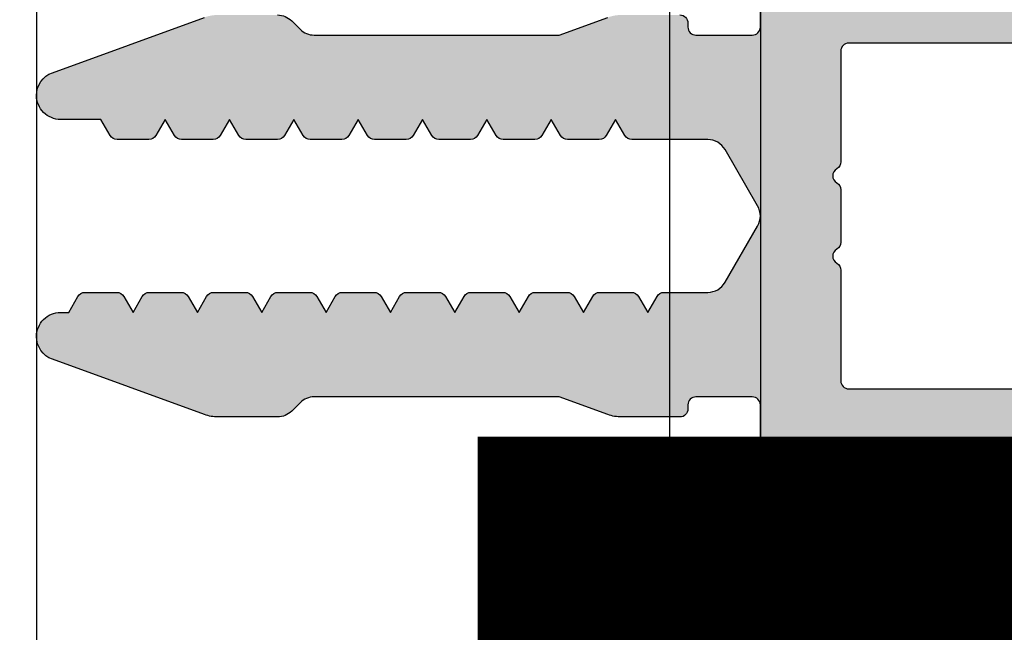
# Model space of a CAD drawing. Units: millimetres. Extents: x 27723 to 35737, y 4750 to 9536.
# Drawn here: x 29018 to 29042, y 6572 to 6587 of the extents above; entities that cross this region are included whole.
import ezdxf

# ---------------------------------------------------------------- set-up
doc = ezdxf.new("R2010")
doc.units = ezdxf.units.MM
for name, color, linetype in [('150075$0$PROFIL', 3, 'Continuous'), ('150075$0$SCHRAFFUR', 253, 'Continuous'), ('AL_EDGE', 40, 'Continuous'), ('SCHRAFFUR', 253, 'Continuous')]:
    doc.layers.add(name, color=color, linetype=linetype)

# ---------------------------------------------------------------- blocks, each defined once
blk = doc.blocks.new('*T497')
at = {"color": 0, "linetype": 'ByBlock', "lineweight": -2}
for p, q in [((-1587.063437926336, 0), (-1587.063437926336, -1928.563978340098)), ((0, 0), (-1587.063437926336, 0)), ((-1473.663437926334, 0), (-1473.663437926334, -1928.563978340098)), ((-1360.263437926333, 0), (-1360.263437926333, -1928.563978340098)), ((-1246.863437926331, 0), (-1246.863437926331, -1928.563978340098)), ((-1133.46343792633, 0), (-1133.46343792633, -1928.563978340098)), ((-1020.063437926328, 0), (-1020.063437926328, -1928.563978340098)), ((-906.6634379263269, 0), (-906.6634379263269, -1928.563978340098)), ((-793.2634379263254, 0), (-793.2634379263254, -1928.563978340098)), ((-687.0499317871727, 0), (-687.0499317871727, -1928.563978340098)), ((-206.2436562073635, 0), (-206.2436562073635, -1928.563978340098)), ((0, 0), (0, -1928.563978340098)), ((-206.2436562073635, -429.0415552861232), (-1587.063437926336, -429.0415552861232)), ((-206.2436562073635, -883.0389364348375), (-1587.063437926336, -883.0389364348375)), ((-206.2436562073635, -1315.959821786004), (-1587.063437926336, -1315.959821786004)), ((0, -1928.563978340098), (-1587.063437926336, -1928.563978340098))]:
    blk.add_line(p, q, dxfattribs=at)
at = {"color": 0, "char_height": 43.2, "attachment_point": 5, "rotation": 270}
for s, insert, width in [('{\\fArial|b0|i0|c0|p34;ALM\\fArial|b0|i0|c204|p34;150195}', (-1530.363437926331, -214.5207776430761), 423.6415552861174), ('{\\fArial|b0|i0|c0|p34;ALM\\fArial|b0|i0|c204|p34;150175}', (-1416.96343792633, -214.5207776430761), 423.6415552861174), ('{\\fArial|b0|i0|c0|p34;ALM\\fArial|b0|i0|c204|p34;150155}', (-1303.563437926328, -214.5207776430761), 423.6415552861174), ('{\\fArial|b0|i0|c0|p34;ALM\\fArial|b0|i0|c204|p34;150135}', (-1190.163437926327, -214.5207776430761), 423.6415552861174), ('{\\fArial|b0|i0|c0|p34;ALM\\fArial|b0|i0|c204|p34;150115}', (-1076.763437926325, -214.5207776430761), 423.6415552861174), ('{\\fArial|b0|i0|c0|p34;ALM\\fArial|b0|i0|c204|p34;150095}', (-963.363437926324, -214.5207776430761), 423.6415552861174), ('{\\fArial|b0|i0|c0|p34;ALM\\fArial|b0|i0|c204|p34;150075}', (-849.9634379263225, -214.5207776430761), 423.6415552861174), ('{\\fArial|b0|i0|c0|p34;ALM\\fArial|b0|i0|c204|p34;150055}', (-740.1566848567454, -214.5207776430761), 423.6415552861174), ('{\\fArial|b0|i0|c204|p34;Артикул\\fArial|b0|i0|c0|p34;\\P\\fArial|b0|i0|c204|p34;профиля\\fArial|b0|i0|c0|p34;\\P\\fArial|b0|i0|c204|p34; стойки\\fArial|b0|i0|c238|p34; }', (-446.6467939972645, -214.5207776430761), 423.6415552861174), ('{\\fArial|b0|i0|c204|p34;Выбор элементов узла крепления стойки}', (-103.1218281036854, -964.2819891700638), 1923.163978340098), ('{\\fArial|b0|i0|c204|p34;Длина заготовки \\fArial|b0|i0|c0|p34;L\\fArial|b0|i0|c204|p34; \\fArial|b0|i0|c0|p34;\\P\\fArial|b0|i0|c204|p34;из \\fArial|b0|i0|c238|p34; \\fArial|b0|i0|c204|p34;профиля\\fArial|b0|i0|c0|p34;\\P\\fArial|b0|i0|c204|p34; \\fArial|b0|i0|c0|p34;ALM\\fArial|b0|i0|c204|p34;465038.01, \\Pмм\\fArial|b0|i0|c238|p34; }', (-446.6467939972645, -656.0402458604949), 448.5973811487143), ('{\\fArial|b0|i0|c204|p34;180}', (-1530.363437926331, -656.0402458604949), 448.5973811487143), ('{\\fArial|b0|i0|c204|p34;160}', (-1416.96343792633, -656.0402458604949), 448.5973811487143), ('{\\fArial|b0|i0|c204|p34;140}', (-1303.563437926328, -656.0402458604949), 448.5973811487143), ('{\\fArial|b0|i0|c204|p34;120}', (-1190.163437926327, -656.0402458604949), 448.5973811487143), ('{\\fArial|b0|i0|c204|p34;100}', (-1076.763437926325, -656.0402458604949), 448.5973811487143), ('{\\fArial|b0|i0|c204|p34;40}', (-740.1566848567454, -656.0402458604949), 448.5973811487143), ('{\\fArial|b0|i0|c204|p34;80}', (-963.363437926324, -656.0402458604949), 448.5973811487143), ('{\\fArial|b0|i0|c204|p34;60}', (-849.9634379263225, -656.0402458604949), 448.5973811487143), ('{\\fArial|b0|i0|c204|p34;Количество\\fArial|b0|i0|c0|p34;\\P\\fArial|b0|i0|c204|p34; винтов\\fArial|b0|i0|c0|p34;\\P\\fArial|b0|i0|c204|p34; крепления\\fArial|b0|i0|c0|p34; \\fArial|b0|i0|c204|p34;пластины,\\fArial|b0|i0|c0|p34;\\P\\fArial|b0|i0|c204|p34; шт. }', (-446.6467939972645, -1099.499379110435), 427.5208853511606), ('{\\fArial|b0|i0|c204|p34;4}', (-1076.763437926325, -1099.499379110435), 427.5208853511606), ('{\\fArial|b0|i0|c204|p34;4}', (-963.363437926324, -1099.499379110435), 427.5208853511606), ('{\\fArial|b0|i0|c204|p34;4}', (-849.9634379263225, -1099.499379110435), 427.5208853511606), ('{\\fArial|b0|i0|c204|p34;4}', (-740.1566848567454, -1099.499379110435), 427.5208853511606), ('{\\fArial|b0|i0|c0|p34;6}', (-1530.363437926331, -1099.499379110435), 427.5208853511606), ('{\\fArial|b0|i0|c0|p34;6}', (-1416.96343792633, -1099.499379110435), 427.5208853511606), ('{\\fArial|b0|i0|c0|p34;6}', (-1303.563437926328, -1099.499379110435), 427.5208853511606), ('{\\fArial|b0|i0|c0|p34;6}', (-1190.163437926327, -1099.499379110435), 427.5208853511606), ('{\\fArial|b0|i0|c204|p34;Артикул пластины \\fArial|b0|i0|c0|p34;ALM}', (-446.6467939972645, -1622.26190006308), 607.2041565541061), ('{\\fArial|b0|i0|c204|p34;1500, 1501, 1503}', (-1076.763437926325, -1622.26190006308), 607.2041565541061), ('{\\fArial|b0|i0|c204|p34;1501, 1502}', (-963.363437926324, -1622.26190006308), 607.2041565541061), ('{\\fArial|b0|i0|c204|p34;1501, 1502}', (-849.9634379263225, -1622.26190006308), 607.2041565541061), ('{\\fArial|b0|i0|c204|p34;1501, 1502}', (-740.1566848567454, -1622.26190006308), 607.2041565541061), ('{\\fArial|b0|i0|c204|p34;1504}', (-1530.363437926331, -1622.26190006308), 607.2041565541061), ('{\\fArial|b0|i0|c204|p34;1504}', (-1416.96343792633, -1622.26190006308), 607.2041565541061), ('{\\fArial|b0|i0|c204|p34;1503}', (-1303.563437926328, -1622.26190006308), 607.2041565541061), ('{\\fArial|b0|i0|c204|p34;1503}', (-1190.163437926327, -1622.26190006308), 607.2041565541061)]:
    blk.add_mtext(s, dxfattribs=dict(at, insert=insert, width=width))
blk = doc.blocks.new('*T510')
at = {"color": 0, "linetype": 'ByBlock', "lineweight": -2}
for p, q in [((-1485.861705202755, 0), (-1485.861705202755, -1899.898728171916)), ((0, 0), (-1485.861705202755, 0)), ((-1372.461705202753, 0), (-1372.461705202753, -1899.898728171916)), ((-1259.061705202752, 0), (-1259.061705202752, -1899.898728171916)), ((-1145.66170520275, 0), (-1145.66170520275, -1899.898728171916)), ((-1032.261705202749, 0), (-1032.261705202749, -1899.898728171916)), ((-918.8617052027475, 0), (-918.8617052027475, -1899.898728171916)), ((-805.4617052027461, 0), (-805.4617052027461, -1899.898728171916)), ((-692.0617052027446, 0), (-692.0617052027446, -1899.898728171916)), ((-585.8481990635919, 0), (-585.8481990635919, -1899.898728171916)), ((-206.2436562073635, 0), (-206.2436562073635, -1899.898728171916)), ((0, 0), (0, -1899.898728171916)), ((-206.2436562073635, -429.0415552861232), (-1485.861705202755, -429.0415552861232)), ((-206.2436562073635, -854.3736862666556), (-1485.861705202755, -854.3736862666556)), ((-206.2436562073635, -1287.294571617822), (-1485.861705202755, -1287.294571617822)), ((0, -1899.898728171916), (-1485.861705202755, -1899.898728171916))]:
    blk.add_line(p, q, dxfattribs=at)
at = {"color": 0, "char_height": 43.2, "attachment_point": 5, "rotation": 270}
for s, insert, width in [('{\\fArial|b0|i0|c0|p34;ALM\\fArial|b0|i0|c204|p34;150195}', (-1429.16170520275, -214.5207776430761), 423.6415552861174), ('{\\fArial|b0|i0|c0|p34;ALM\\fArial|b0|i0|c204|p34;150175}', (-1315.761705202749, -214.5207776430761), 423.6415552861174), ('{\\fArial|b0|i0|c0|p34;ALM\\fArial|b0|i0|c204|p34;150155}', (-1202.361705202748, -214.5207776430761), 423.6415552861174), ('{\\fArial|b0|i0|c0|p34;ALM\\fArial|b0|i0|c204|p34;150135}', (-1088.961705202746, -214.5207776430761), 423.6415552861174), ('{\\fArial|b0|i0|c0|p34;ALM\\fArial|b0|i0|c204|p34;150115}', (-975.5617052027446, -214.5207776430761), 423.6415552861174), ('{\\fArial|b0|i0|c0|p34;ALM\\fArial|b0|i0|c204|p34;150095}', (-862.1617052027432, -214.5207776430761), 423.6415552861174), ('{\\fArial|b0|i0|c0|p34;ALM\\fArial|b0|i0|c204|p34;150075}', (-748.7617052027417, -214.5207776430761), 423.6415552861174), ('{\\fArial|b0|i0|c0|p34;ALM\\fArial|b0|i0|c204|p34;150055}', (-638.9549521331646, -214.5207776430761), 423.6415552861174), ('{\\fArial|b0|i0|c204|p34;Артикул\\fArial|b0|i0|c0|p34;\\P\\fArial|b0|i0|c204|p34;профиля\\fArial|b0|i0|c0|p34;\\P\\fArial|b0|i0|c204|p34; стойки\\fArial|b0|i0|c238|p34; }', (-396.0459276354813, -214.5207776430761), 423.6415552861174), ('{\\fArial|b0|i0|c204|p34;Выбор  элементов узла крепления стойки}', (-103.1218281036854, -949.9493640859728), 1894.498728171922), ('{\\fArial|b0|i0|c0|p34;ALM465\\fArial|b0|i0|c204|p34;180}', (-1429.16170520275, -641.7076207764039), 419.9321309805383), ('{\\fArial|b0|i0|c0|p34;ALM465\\fArial|b0|i0|c204|p34;160}', (-1315.761705202749, -641.7076207764039), 419.9321309805383), ('{\\fArial|b0|i0|c0|p34;ALM465\\fArial|b0|i0|c204|p34;140}', (-1202.361705202748, -641.7076207764039), 419.9321309805383), ('{\\fArial|b0|i0|c0|p34;ALM465\\fArial|b0|i0|c204|p34;120}', (-1088.961705202746, -641.7076207764039), 419.9321309805383), ('{\\fArial|b0|i0|c0|p34;ALM465\\fArial|b0|i0|c204|p34;100}', (-975.5617052027446, -641.7076207764039), 419.9321309805383), ('{\\fArial|b0|i0|c0|p34;ALM4650\\fArial|b0|i0|c204|p34;80}', (-862.1617052027432, -641.7076207764039), 419.9321309805383), ('{\\fArial|b0|i0|c0|p34;ALM4650\\fArial|b0|i0|c204|p34;60}', (-748.7617052027417, -641.7076207764039), 419.9321309805383), ('{\\fArial|b0|i0|c0|p34;ALM4650\\fArial|b0|i0|c204|p34;40}', (-638.9549521331646, -641.7076207764039), 419.9321309805383), ('{\\fArial|b0|i0|c204|p34;Артикул вставного профиля}', (-396.0459276354813, -641.7076207764039), 419.9321309805383), ('{\\fArial|b0|i0|c204|p34;Количество\\fArial|b0|i0|c0|p34;\\P\\fArial|b0|i0|c204|p34; винтов\\fArial|b0|i0|c0|p34;\\P\\fArial|b0|i0|c204|p34; крепления\\fArial|b0|i0|c0|p34; \\fArial|b0|i0|c204|p34;пластины,\\fArial|b0|i0|c0|p34;\\P\\fArial|b0|i0|c204|p34; шт. }', (-396.0459276354813, -1070.834128942253), 427.5208853511606), ('{\\fArial|b0|i0|c204|p34;4}', (-975.5617052027446, -1070.834128942253), 427.5208853511606), ('{\\fArial|b0|i0|c204|p34;4}', (-862.1617052027432, -1070.834128942253), 427.5208853511606), ('{\\fArial|b0|i0|c204|p34;4}', (-748.7617052027417, -1070.834128942253), 427.5208853511606), ('{\\fArial|b0|i0|c204|p34;4}', (-638.9549521331646, -1070.834128942253), 427.5208853511606), ('{\\fArial|b0|i0|c0|p34;6}', (-1429.16170520275, -1070.834128942253), 427.5208853511606), ('{\\fArial|b0|i0|c0|p34;6}', (-1315.761705202749, -1070.834128942253), 427.5208853511606), ('{\\fArial|b0|i0|c0|p34;6}', (-1202.361705202748, -1070.834128942253), 427.5208853511606), ('{\\fArial|b0|i0|c0|p34;6}', (-1088.961705202746, -1070.834128942253), 427.5208853511606), ('{\\fArial|b0|i0|c204|p34;Артикул пластины \\fArial|b0|i0|c0|p34;ALM}', (-396.0459276354813, -1593.596649894898), 607.2041565541061), ('{\\fArial|b0|i0|c204|p34;1501, 1503}', (-975.5617052027446, -1593.596649894898), 607.2041565541061), ('{\\fArial|b0|i0|c204|p34;1501, 1502}', (-862.1617052027432, -1593.596649894898), 607.2041565541061), ('{\\fArial|b0|i0|c204|p34;1501, 1502}', (-748.7617052027417, -1593.596649894898), 607.2041565541061), ('{\\fArial|b0|i0|c204|p34;1501, 1502}', (-638.9549521331646, -1593.596649894898), 607.2041565541061), ('{\\fArial|b0|i0|c204|p34;1504}', (-1429.16170520275, -1593.596649894898), 607.2041565541061), ('{\\fArial|b0|i0|c204|p34;1504}', (-1315.761705202749, -1593.596649894898), 607.2041565541061), ('{\\fArial|b0|i0|c204|p34;1503}', (-1202.361705202748, -1593.596649894898), 607.2041565541061), ('{\\fArial|b0|i0|c204|p34;1503}', (-1088.961705202746, -1593.596649894898), 607.2041565541061)]:
    blk.add_mtext(s, dxfattribs=dict(at, insert=insert, width=width))
blk = doc.blocks.new('150075')
at = {"layer": '150075$0$SCHRAFFUR'}
h = blk.add_hatch(color=256, dxfattribs=at)
edge = h.paths.add_edge_path()
edge.add_arc((-22.90000000000004, -3.195854919243102), 0.1999999999999744, 179.9999999999883, 240.0000115676017)
edge.add_line((-22.99999996503118, -3.369060020189238), (-22.60000000000002, -3.600000000000023))
edge.add_line((-22.60000000000002, -3.600000000000023), (-22.99999996503118, -3.830939979810694))
edge.add_arc((-22.9, -4.004145080756865), 0.2000000000000282, 119.9999884324049, 180.0000000000181)
edge.add_line((-23.10000000000002, -4.004145080756928), (-23.10000000000002, -4.795854919243027))
edge.add_arc((-22.90000000000009, -4.795854919242982), 0.1999999999999282, 180.0000000000127, 240.000011567609)
edge.add_line((-22.99999996503118, -4.96906002018909), (-22.60000000000002, -5.200000000000045))
edge.add_line((-22.60000000000002, -5.200000000000045), (-22.99999996503118, -5.43093997981066))
edge.add_arc((-22.90000000000004, -5.604145080756802), 0.1999999999999788, 119.9999884323966, 179.9999999999936)
edge.add_line((-23.10000000000002, -5.60414508075678), (-23.10000000000002, -6.39585491924305))
edge.add_arc((-22.90000000000004, -6.39585491924309), 0.1999999999999744, 179.9999999999883, 240.0000115676017)
edge.add_line((-22.99999996503118, -6.569060020189227), (-22.60000000000002, -6.799999999999955))
edge.add_line((-22.60000000000002, -6.799999999999955), (-22.99999996503118, -7.030939979810739))
edge.add_arc((-22.90000000000007, -7.204145080756867), 0.199999999999954, 119.9999884323925, 179.9999999999814)
edge.add_line((-23.10000000000002, -7.204145080756803), (-23.10000000000002, -7.995854919243129))
edge.add_arc((-22.90000000000014, -7.995854919243), 0.1999999999998785, 180.0000000000371, 240.0000115676172)
edge.add_line((-22.99999996503118, -8.169060020189079), (-22.60000000000002, -8.400000000000034))
edge.add_line((-22.60000000000002, -8.400000000000034), (-22.99999996503118, -8.630939979810705))
edge.add_arc((-22.9, -8.804145080756875), 0.2000000000000275, 119.999988432405, 180.0000000000183)
edge.add_line((-23.10000000000002, -8.804145080756939), (-23.10000000000002, -9.595854919243038))
edge.add_arc((-22.90000000000007, -9.59585491924298), 0.1999999999999496, 180.0000000000168, 240.0000115676058)
edge.add_line((-22.99999996503118, -9.769060020189102), (-22.60000000000002, -9.999999999999943))
edge.add_line((-22.60000000000002, -9.999999999999943), (-22.99999996503118, -10.23093997981073))
edge.add_arc((-22.90000000000007, -10.40414508075686), 0.1999999999999532, 119.9999884323926, 179.9999999999817)
edge.add_line((-23.10000000000002, -10.40414508075679), (-23.10000000000002, -11.19585491924306))
edge.add_arc((-22.90000000000004, -11.1958549192431), 0.1999999999999744, 179.9999999999883, 240.0000115676017)
edge.add_line((-22.99999996503118, -11.36906002018924), (-22.60000000000002, -11.60000000000002))
edge.add_line((-22.60000000000002, -11.60000000000002), (-22.99999996503118, -11.83093997981064))
edge.add_arc((-22.90000000000004, -12.00414508075678), 0.199999999999978, 119.9999884323967, 179.9999999999939)
edge.add_line((-23.10000000000002, -12.00414508075676), (-23.10000000000002, -12.79585491924308))
edge.add_arc((-22.90000000000009, -12.79585491924298), 0.1999999999999282, 180.000000000029, 240.000011567609)
edge.add_line((-22.99999996503118, -12.96906002018909), (-22.60000000000002, -13.20000000000005))
edge.add_line((-22.60000000000002, -13.20000000000005), (-22.99999996503118, -13.43093997981066))
edge.add_arc((-22.90000000000004, -13.6041450807568), 0.199999999999978, 119.9999884323967, 179.9999999999939)
edge.add_line((-23.10000000000002, -13.60414508075678), (-23.10000000000002, -14.39585491924305))
edge.add_arc((-22.90000000000004, -14.39585491924309), 0.1999999999999744, 179.9999999999883, 240.0000115676017)
edge.add_line((-22.99999996503118, -14.56906002018923), (-22.60000000000002, -14.79999999999995))
edge.add_line((-22.60000000000002, -14.79999999999995), (-22.99999996503118, -15.03093997981074))
edge.add_arc((-22.90000000000007, -15.20414508075687), 0.1999999999999532, 119.9999884323926, 179.9999999999817)
edge.add_line((-23.10000000000002, -15.2041450807568), (-23.10000000000002, -15.99585491924313))
edge.add_arc((-22.90000000000002, -15.9958549192431), 0.1999999999999993, 180.0000000000086, 240.0000115675975)
edge.add_line((-22.99999996503118, -16.16906002018925), (-22.60000000000002, -16.40000000000003))
edge.add_line((-22.60000000000002, -16.40000000000003), (-22.60000000000002, -17.40000000000003))
edge.add_arc((-22.00000000000006, -17.39999999999998), 0.5999999999999659, 180.0000000000054, 270.0000000000051)
edge.add_arc((-21.99999999999998, -17.40000000000002), 0.5999999999999233, 269.999999999998, 339.9999999999947)
edge.add_line((-21.43618442752853, -17.60521208599545), (-20.06030737921412, -13.82502096380574))
edge.add_arc((-20.99999999999998, -13.48300082048), 0.9999999999999716, 339.999999999995, 359.9999999999927)
edge.add_line((-20, -13.48300082048013), (-20, -12.00710678118656))
edge.add_arc((-20.50000000000007, -12.00710678118653), 0.500000000000071, 359.999999999996, 404.9999999999957)
edge.add_line((-20.14644660940672, -11.65355339059323), (-20.35355339059322, -11.44644660940673))
edge.add_arc((-20, -11.0928932188134), 0.5000000000000066, 180, 225.0000000000089, ccw=False)
edge.add_line((-20.5, -11.0928932188134), (-20.5, -4.999999999999943))
edge.add_line((-20.5, -4.999999999999943), (-20.06030743280803, -3.791955189129339))
edge.add_arc((-20.99999999999999, -3.449934898555571), 0.9999999999999822, 339.9999910218565, 359.9999999999936)
edge.add_line((-20, -3.449934898555682), (-20.00000000000001, -1.999999999999943))
edge.add_arc((-20.19999999999997, -1.999999999999913), 0.1999999999999602, 359.9999999999913, 449.9999999999908)
edge.add_line((-20.19999999999994, -1.799999999999955), (-20.30000000000001, -1.800000000000011))
edge.add_arc((-20.30000000000001, -1.600000000000021), 0.1999999999999904, 180.0000000000005, 270, ccw=False)
edge.add_line((-20.5, -1.600000000000023), (-20.50000000000011, -0.2000000000000455))
edge.add_arc((-20.30000000000001, -0.2000000000000455), 0.2000000000001023, 90, 180, ccw=False)
edge.add_line((-20.30000000000001, 5.684341886080801e-14), (-18.69999999999994, 0))
edge.add_arc((-18.69999999999999, 0.1999999999999886), 0.1999999999999886, 270.0000000000163, 360.0000000000163)
edge.add_line((-18.5, 0.2000000000000455), (-18.5, 4.000000000000057))
edge.add_arc((-17.5, 4.000000000000057), 1, 90, 180, ccw=False)
edge.add_line((-17.5, 5.000000000000057), (-12.60000000000002, 5.000000000000057))
edge.add_arc((-12.60000000000002, 4.000000000000058), 0.9999999999999991, -1.1368683772161603e-13, 90, ccw=False)
edge.add_line((-11.60000000000002, 4.000000000000057), (-11.60000000000002, 2.500000000000057))
edge.add_arc((-12.60000000000002, 2.500000000000057), 1, -90, 0, ccw=False)
edge.add_line((-12.60000000000002, 1.500000000000057), (-13.40000000000003, 1.500000000000057))
edge.add_arc((-13.39999999999998, 1.300000000000011), 0.2000000000000455, 90.00000000001629, 180.0000000000163)
edge.add_line((-13.60000000000002, 1.299999999999955), (-13.60000000000002, 0.5000000000000568))
edge.add_arc((-13.10000000000002, 0.5000000000000568), 0.5, 180, 270)
edge.add_line((-13.10000000000002, 5.684341886080801e-14), (-10.17459803267553, 5.684341886080801e-14))
edge.add_arc((-10.17459803267531, 1.000000000000229), 1.000000000000172, 269.9999999999872, 345.5454211843378)
edge.add_arc((-9.4000010326756, 0.7999999999991874), 0.2000000000001982, 345.6371310503202, 360.0000000002198)
edge.add_arc((-9.400001032675505, 0.7999999999999554), 0.2000000000001023, 359.9999999999997, 449.9999999999995)
edge.add_line((-9.400001032675503, 1.000000000000057), (-10.2000010326754, 0.9999999999999432))
edge.add_arc((-10.20000103267526, 1.199999999999904), 0.1999999999999611, 179.9999999999595, 269.9999999999593, ccw=False)
edge.add_arc((-10.20000103267475, 1.200000000000115), 0.2000000000004682, 170.0000000000454, 180.00000000002, ccw=False)
edge.add_line((-10.39696258327768, 1.234729635533427), (-9.878751950195136, 4.173648177666962))
edge.add_arc((-8.893944197182922, 4.000000000000055), 1.000000000000002, 90.00000000000011, 170.0000000000014, ccw=False)
edge.add_line((-8.893944197182924, 5.000000000000057), (-6.100001032675209, 5.000000000000057))
edge.add_line((-6.100001032675209, 5.000000000000057), (-5.800001032675427, 5.299999999999955))
edge.add_line((-5.800001032675427, 5.299999999999955), (-5.500001032675412, 5.000000000000057))
edge.add_line((-5.500001032675412, 5.000000000000057), (-2.706057868167704, 5.000000000000057))
edge.add_arc((-2.706057868167709, 4.00000000000006), 0.9999999999999964, 9.999999999998408, 89.99999999999972, ccw=False)
edge.add_line((-1.7212501151555, 4.173648177666962), (-1.203039482072941, 1.234729635533313))
edge.add_arc((-1.400001032675478, 1.200000000000363), 0.2000000000000182, -9.112000043387525e-11, 9.999999999871989, ccw=False)
edge.add_arc((-1.400001032675477, 1.200000000000074), 0.2000000000000171, 269.99999999999187, 359.99999999999187, ccw=False)
edge.add_line((-1.400001032675505, 1.000000000000057), (-2.200001032675401, 1.000000000000057))
edge.add_arc((-2.200001032675401, 0.7999999999999545), 0.2000000000001023, 90, 180)
edge.add_arc((-2.200001032675519, 0.800000000000884), 0.1999999999999842, 180.0000000002663, 194.3628689509369)
edge.add_arc((-1.425404032675345, 0.9999999999999899), 0.9999999999999329, 194.4545788157996, 269.9999999999951)
edge.add_line((-1.425404032675432, 5.684341886080801e-14), (-0.1999999999999318, 0))
edge.add_arc((-0.1999999999999886, 0.1999999999999886), 0.1999999999999886, 270.0000000000163, 360.0000000000163)
edge.add_line((0, 0.2000000000000455), (0, 74.50000000000011))
edge.add_arc((-0.5, 74.50000000000011), 0.5, 0, 90)
edge.add_line((-0.5, 75.00000000000011), (-49.5, 75.00000000000011))
edge.add_arc((-49.5, 74.50000000000011), 0.5, 90, 180)
edge.add_line((-50, 74.50000000000011), (-50, 0.2000000000000455))
edge.add_arc((-49.80000000000013, 0.2000000000000455), 0.1999999999998749, 180, 270)
edge.add_line((-49.80000000000013, 1.70530256582424e-13), (-48.57459699999999, 5.684341886080801e-14))
edge.add_arc((-48.574597, 1.00000000000006), 1.000000000000003, 270.0000000000004, 345.5454211841973)
edge.add_arc((-47.80000000000011, 0.7999999999998751), 0.2000000000000669, 345.6371310493676, 360.0000000000227)
edge.add_arc((-47.80000000000014, 0.7999999999999652), 0.2000000000000952, 359.999999999997, 449.999999999996)
edge.add_line((-47.80000000000013, 1.000000000000057), (-48.60000000000003, 1.000000000000057))
edge.add_arc((-48.60000000000009, 1.200000000000102), 0.2000000000000455, 180.0000000000163, 270.00000000001626, ccw=False)
edge.add_arc((-48.60000000000012, 1.199999999999124), 0.2000000000000171, 169.9999999997673, 179.999999999736, ccw=False)
edge.add_line((-48.79696155060243, 1.234729635533313), (-48.27875091751991, 4.173648177666962))
edge.add_arc((-47.2939431645077, 4.000000000000064), 0.9999999999999918, 90.0000000000004, 170.0000000000018, ccw=False)
edge.add_line((-47.29394316450771, 5.000000000000057), (-44.5, 5.000000000000057))
edge.add_line((-44.5, 5.000000000000057), (-44.2000000000001, 5.299999999999955))
edge.add_line((-44.2000000000001, 5.299999999999955), (-43.90000000000009, 5.000000000000057))
edge.add_line((-43.90000000000009, 5.000000000000057), (-41.1060568354925, 5.000000000000057))
edge.add_arc((-41.1060568354925, 4.00000000000006), 0.9999999999999964, 9.999999999998408, 89.9999999999996, ccw=False)
edge.add_line((-40.12124908248029, 4.173648177666962), (-39.60303844939761, 1.234729635533427))
edge.add_arc((-39.80000000000074, 1.199999999999821), 0.2000000000007205, 6.417621989385225e-11, 10.000000000027285, ccw=False)
edge.add_arc((-39.8000000000001, 1.200000000000074), 0.2000000000000739, 269.99999999999187, 359.99999999999187, ccw=False)
edge.add_line((-39.80000000000013, 1), (-40.60000000000003, 1.000000000000057))
edge.add_arc((-40.60000000000003, 0.7999999999999545), 0.2000000000001023, 90, 180)
edge.add_arc((-40.59999999999994, 0.7999999999999493), 0.2000000000001876, 179.9999999999985, 194.3628689499059)
edge.add_arc((-39.82540299999985, 1.000000000000011), 1.000000000000296, 194.4545788156475, 269.999999999998)
edge.add_line((-39.82540299999988, -2.842170943040401e-13), (-36.90000000000003, 5.684341886080801e-14))
edge.add_arc((-36.90000000000003, 0.5000000000000568), 0.5, 270, 360)
edge.add_line((-36.40000000000003, 0.5000000000000568), (-36.40000000000003, 1.299999999999955))
edge.add_arc((-36.60000000000002, 1.299999999999955), 0.1999999999999886, 0, 90)
edge.add_line((-36.60000000000002, 1.499999999999943), (-37.40000000000003, 1.500000000000057))
edge.add_arc((-37.40000000000003, 2.500000000000057), 1, 180, 270, ccw=False)
edge.add_line((-38.40000000000003, 2.500000000000057), (-38.40000000000003, 4.000000000000057))
edge.add_arc((-37.40000000000003, 4.000000000000057), 1, 90, 180, ccw=False)
edge.add_line((-37.40000000000003, 5.000000000000057), (-32.5, 5.000000000000057))
edge.add_arc((-32.5, 4.000000000000057), 1, 0, 90, ccw=False)
edge.add_line((-31.5, 4.000000000000057), (-31.5, 0.2000000000000455))
edge.add_arc((-31.30000000000013, 0.2000000000000455), 0.1999999999998749, 180, 270)
edge.add_line((-31.30000000000013, 1.70530256582424e-13), (-29.69999999999994, 5.684341886080801e-14))
edge.add_arc((-29.70000000000002, -0.1999999999999602), 0.2000000000000171, -2.4385826691286638e-11, 89.99999999997561, ccw=False)
edge.add_line((-29.50000000000001, -0.2000000000000455), (-29.5, -1.600000000000023))
edge.add_arc((-29.69999999999991, -1.599999999999991), 0.1999999999999069, 269.99999999999085, 359.99999999999085, ccw=False)
edge.add_line((-29.69999999999994, -1.799999999999898), (-29.80000000000013, -1.799999999999955))
edge.add_arc((-29.80000000000015, -1.999999999999972), 0.2000000000000171, 89.99999999999186, 179.9999999999919)
edge.add_line((-30.00000000000017, -1.999999999999943), (-30, -3.449934898555682))
edge.add_arc((-28.99999999999999, -3.449934898555683), 1.000000000000014, 180, 200.0000089781361)
edge.add_line((-29.93969256719201, -3.791955189129339), (-29.5, -4.999999999999943))
edge.add_line((-29.5, -4.999999999999943), (-29.5, -11.0928932188134))
edge.add_arc((-30.00000000000002, -11.09289321881345), 0.5000000000000213, -44.99999999999858, 6.0822458181064576e-12, ccw=False)
edge.add_line((-29.64644660940672, -11.44644660940673), (-29.85355339059322, -11.65355339059323))
edge.add_arc((-29.49999999999993, -12.00710678118654), 0.5000000000000316, 134.9999999999986, 180.0000000000033)
edge.add_line((-29.99999999999996, -12.00710678118656), (-30, -13.48300082048013))
edge.add_arc((-29, -13.48300082048012), 1.000000000000004, 180.0000000000004, 199.9999999999969)
edge.add_line((-29.93969262078593, -13.82502096380574), (-28.56381557247152, -17.60521208599545))
edge.add_arc((-28.00000000000001, -17.40000000000003), 0.5999999999999674, 200.0000000000027, 270.000000000001)
edge.add_arc((-28.00000000000003, -17.40000000000006), 0.5999999999999375, 270.0000000000027, 360.0000000000027)
edge.add_line((-27.40000000000009, -17.40000000000003), (-27.40000000000003, -17.20000000000005))
edge.add_line((-27.40000000000003, -17.20000000000005), (-27.0000000349687, -16.96906002018909))
edge.add_arc((-27.09999999999997, -16.795854919243), 0.2000000000000024, 299.9999884324374, 359.9999999999918)
edge.add_line((-26.89999999999997, -16.79585491924303), (-26.90000000000003, -16.00414508075676))
edge.add_arc((-27.10000000000002, -16.00414508075676), 0.1999999999999922, 1.017777498068365e-12, 60.00001156755469)
edge.add_line((-27.00000003496874, -15.83093997981069), (-27.40000000000003, -15.60000000000002))
edge.add_line((-27.40000000000003, -15.60000000000002), (-27.0000000349687, -15.36906002018924))
edge.add_arc((-27.09999999999997, -15.19585491924303), 0.2000000000001006, 299.9999884324199, 359.9999999999913)
edge.add_line((-26.89999999999987, -15.19585491924306), (-26.90000000000003, -14.40414508075679))
edge.add_arc((-27.10000000000003, -14.40414508075679), 0.1999999999999993, 359.999999999999, 420.0000115675457)
edge.add_line((-27.00000003496871, -14.23093997981073), (-27.40000000000003, -13.99999999999994))
edge.add_line((-27.40000000000003, -13.99999999999994), (-27.0000000349687, -13.7690600201891))
edge.add_arc((-27.10000000000002, -13.59585491924304), 0.2000000000000026, 299.9999884324538, 360)
edge.add_line((-26.90000000000002, -13.59585491924304), (-26.90000000000003, -12.80414508075694))
edge.add_arc((-27.10000000000004, -12.80414508075693), 0.2000000000000135, 359.9999999999975, 420.0000115675681)
edge.add_line((-27.00000003496879, -12.63093997981082), (-27.40000000000003, -12.39999999999992))
edge.add_line((-27.40000000000003, -12.39999999999992), (-27.0000000349687, -12.16906002018925))
edge.add_arc((-27.10000000000007, -11.99585491924316), 0.2000000000000521, 299.999988432462, 360.0000000000081)
edge.add_line((-26.90000000000002, -11.99585491924313), (-26.90000000000003, -11.2041450807568))
edge.add_arc((-27.10000000000003, -11.2041450807568), 0.1999999999999993, 359.999999999999, 420.0000115675457)
edge.add_line((-27.00000003496871, -11.03093997981074), (-27.40000000000003, -10.79999999999995))
edge.add_line((-27.40000000000003, -10.79999999999995), (-27.0000000349687, -10.56906002018923))
edge.add_arc((-27.09999999999997, -10.39585491924302), 0.2000000000001006, 299.9999884324199, 359.9999999999913)
edge.add_line((-26.89999999999987, -10.39585491924305), (-26.90000000000003, -9.60414508075678))
edge.add_arc((-27.10000000000002, -9.604145080756783), 0.1999999999999922, 1.017777498068365e-12, 60.00001156755469)
edge.add_line((-27.00000003496874, -9.430939979810717), (-27.40000000000003, -9.200000000000045))
edge.add_line((-27.40000000000003, -9.200000000000045), (-27.0000000349687, -8.96906002018909))
edge.add_arc((-27.10000000000002, -8.795854919243084), 0.1999999999999534, 299.9999884324619, 360)
edge.add_line((-26.90000000000007, -8.795854919243084), (-26.90000000000003, -8.004145080756928))
edge.add_arc((-27.10000000000004, -8.004145080756919), 0.2000000000000135, 359.9999999999975, 420.0000115675681)
edge.add_line((-27.00000003496879, -7.830939979810807), (-27.40000000000003, -7.600000000000023))
edge.add_line((-27.40000000000003, -7.600000000000023), (-27.0000000349687, -7.369060020189238))
edge.add_arc((-27.09999999999997, -7.195854919243031), 0.2000000000001006, 299.9999884324199, 359.9999999999913)
edge.add_line((-26.89999999999987, -7.195854919243061), (-26.90000000000003, -6.404145080756791))
edge.add_arc((-27.10000000000003, -6.404145080756789), 0.1999999999999993, 359.9999999999992, 420.0000115675459)
edge.add_line((-27.00000003496871, -6.230939979810728), (-27.40000000000003, -5.999999999999943))
edge.add_line((-27.40000000000003, -5.999999999999943), (-27.0000000349687, -5.769060020189102))
edge.add_arc((-27.10000000000002, -5.595854919243038), 0.2000000000000026, 299.9999884324538, 360)
edge.add_line((-26.90000000000002, -5.595854919243038), (-26.90000000000003, -4.804145080756939))
edge.add_arc((-27.10000000000004, -4.804145080756929), 0.2000000000000135, 359.9999999999972, 420.000011567568)
edge.add_line((-27.00000003496879, -4.630939979810819), (-27.40000000000003, -4.400000000000034))
edge.add_line((-27.40000000000003, -4.400000000000034), (-27.0000000349687, -4.169060020189079))
edge.add_arc((-27.09999999999997, -3.995854919243101), 0.1999999999999036, 299.9999884324537, 359.999999999992)
edge.add_line((-26.90000000000007, -3.995854919243129), (-26.90000000000003, -3.204145080756803))
edge.add_arc((-27.10000000000003, -3.204145080756799), 0.1999999999999993, 359.9999999999991, 420.0000115675458)
edge.add_line((-27.00000003496871, -3.030939979810739), (-27.40000000000003, -2.799999999999955))
edge.add_line((-27.40000000000003, -2.799999999999955), (-27.0000000349687, -2.569060020189227))
edge.add_arc((-27.09999999999997, -2.395854919243019), 0.2000000000001006, 299.9999884324199, 359.9999999999913)
edge.add_line((-26.89999999999987, -2.39585491924305), (-26.90000000000003, -1.30829007875775))
edge.add_arc((-26.40000000000001, -1.308290078757715), 0.5000000000000213, 120.00000000000139, 180.0000000000041, ccw=False)
edge.add_line((-26.65000000000003, -0.8752773768654833), (-25.25000051633783, -0.06698729810767645))
edge.add_arc((-25.00000051633792, -0.4999999999999096), 0.4999999999999658, 89.99999999998943, 119.99999999999, ccw=False)
edge.add_arc((-25.00000051633784, -0.4999999999999389), 0.4999999999999957, 59.99999999999778, 89.99999999999841, ccw=False)
edge.add_line((-24.75000051633783, -0.0669872981077333), (-23.35000000000002, -0.8752779730810971))
edge.add_arc((-23.59999999999999, -1.3082906749733), 0.4999999999999714, 5.6843418860808015e-12, 60.000000000001876, ccw=False)
edge.add_line((-23.10000000000002, -1.30829067497325), (-23.10000000000002, -3.195854919243061))
edge = h.paths.add_edge_path(flags=16)
edge.add_line((-2.800001032675481, 19.29999999999995), (-3.700000516337981, 19.29999999999995))
edge.add_arc((-3.700000516337951, 19.09999999999999), 0.1999999999999602, 90.00000000000854, 180.0000000000082)
edge.add_line((-3.90000051633791, 19.09999999999997), (-3.900000516337911, 18.50000000000006))
edge.add_arc((-3.700000516337895, 18.49999999999997), 0.2000000000000166, 179.9999999999756, 269.9999999999754)
edge.add_line((-3.700000516337981, 18.29999999999995), (-2.800001032675481, 18.29999999999995))
edge.add_arc((-2.800001032675481, 17.29999999999995), 1, 0, 90, ccw=False)
edge.add_line((-1.800001032675481, 17.29999999999995), (-1.800001032675481, 15.09999999999997))
edge.add_arc((-2.800001032675481, 15.09999999999997), 1, -90, 0, ccw=False)
edge.add_line((-2.800001032675481, 14.09999999999997), (-3.700000516337981, 14.09999999999997))
edge.add_arc((-3.700000516337951, 13.90000000000001), 0.1999999999999584, 90.00000000000854, 180.0000000000086)
edge.add_line((-3.90000051633791, 13.89999999999998), (-3.900000516337911, 13.30000000000007))
edge.add_arc((-3.700000516337895, 13.29999999999998), 0.2000000000000166, 179.9999999999756, 269.9999999999754)
edge.add_line((-3.700000516337981, 13.09999999999997), (-2.800001032675481, 13.09999999999997))
edge.add_arc((-2.800001032675481, 12.09999999999997), 1, 0, 90, ccw=False)
edge.add_line((-1.800001032675481, 12.09999999999997), (-1.800001032675481, 8.5))
edge.add_arc((-3.300001032675481, 8.5), 1.5, -90, 0, ccw=False)
edge.add_line((-3.300001032675481, 7), (-9.800001032675484, 7))
edge.add_arc((-9.800001032675455, 7.500000000000028), 0.5000000000000284, 179.9999999999967, 269.99999999999676, ccw=False)
edge.add_arc((-10.80000103267548, 7.500000000000057), 0.5, 0, 90)
edge.add_line((-10.80000103267548, 8.000000000000057), (-12.80000103267548, 8.000000000000057))
edge.add_arc((-12.80000103267545, 7.500000000000028), 0.5000000000000284, 90.00000000000325, 180.0000000000033)
edge.add_arc((-13.80000103267548, 7.5), 0.5, -90, 0, ccw=False)
edge.add_line((-13.80000103267548, 7), (-17.20000103267551, 7))
edge.add_arc((-17.20000103267548, 7.500000000000028), 0.5000000000000284, 179.9999999999967, 269.99999999999676, ccw=False)
edge.add_arc((-18.20000103267551, 7.500000000000057), 0.5, 0, 90)
edge.add_line((-18.20000103267551, 8.000000000000057), (-20.20000103267551, 8.000000000000057))
edge.add_arc((-20.20000103267551, 7.500000000000057), 0.5, 90, 180)
edge.add_line((-20.70000103267551, 7.500000000000057), (-20.70000103267535, 2.199357295463017))
edge.add_arc((-20.89999999999989, 2.200000000000074), 0.2000000000000175, 269.99999999999187, 359.8158783958669, ccw=False)
edge.add_line((-20.89999999999992, 2.000000000000057), (-23.65359000000001, 2.000000000000057))
edge.add_arc((-23.65358999999989, 1.800000000000039), 0.2000000000000175, 90.00000000003462, 150.0479041221383)
edge.add_arc((-23.99999999999997, 2.000000000000092), 0.2000000000000827, 269.9999999999898, 329.9520727427073, ccw=False)
edge.add_arc((-24, 2.000000000000056), 0.2000000000000441, 210.0479272566847, 269.999999999999, ccw=False)
edge.add_arc((-24.34641000000008, 1.800000000000006), 0.2000000000000516, 29.95209587846844, 89.99999999997456)
edge.add_line((-24.34640999999999, 2.000000000000057), (-25.65359000000001, 2.000000000000057))
edge.add_arc((-25.65358999999989, 1.800000000000039), 0.2000000000000175, 90.00000000003462, 150.0479041221383)
edge.add_arc((-25.99999999999997, 2.000000000000092), 0.2000000000000827, 269.9999999999898, 329.9520727427073, ccw=False)
edge.add_arc((-26, 2.000000000000056), 0.2000000000000441, 210.0479272566847, 269.999999999999, ccw=False)
edge.add_arc((-26.34641000000008, 1.800000000000006), 0.2000000000000516, 29.95209587846844, 89.99999999997456)
edge.add_line((-26.34640999999999, 2.000000000000057), (-29.09999999999991, 1.999999999999829))
edge.add_arc((-29.09999999999991, 2.200000000000045), 0.200000000000216, 180, 270, ccw=False)
edge.add_line((-29.30000000000013, 2.200000000000045), (-29.30000000000013, 7.500000000000057))
edge.add_arc((-29.80000000000013, 7.500000000000057), 0.5, 0, 90)
edge.add_line((-29.80000000000013, 8.000000000000057), (-31.80000000000013, 8.000000000000057))
edge.add_arc((-31.8000000000001, 7.500000000000028), 0.5000000000000284, 90.00000000000325, 180.0000000000033)
edge.add_arc((-32.80000000000013, 7.5), 0.5, -90, 0, ccw=False)
edge.add_line((-32.80000000000013, 7), (-36.2000000000001, 7))
edge.add_arc((-36.20000000000007, 7.500000000000028), 0.5000000000000284, 179.9999999999967, 269.99999999999676, ccw=False)
edge.add_arc((-37.2000000000001, 7.500000000000057), 0.5, 0, 90)
edge.add_line((-37.2000000000001, 8.000000000000057), (-39.2000000000001, 8.000000000000057))
edge.add_arc((-39.20000000000007, 7.500000000000028), 0.5000000000000284, 90.00000000000325, 180.0000000000033)
edge.add_arc((-40.2000000000001, 7.5), 0.5, -90, 0, ccw=False)
edge.add_line((-40.2000000000001, 7), (-46.7000000000001, 7))
edge.add_arc((-46.7000000000001, 8.5), 1.5, 180, 270, ccw=False)
edge.add_line((-48.2000000000001, 8.5), (-48.2000000000001, 12.09999999999997))
edge.add_arc((-47.2000000000001, 12.09999999999997), 1, 90, 180, ccw=False)
edge.add_line((-47.2000000000001, 13.09999999999997), (-46.3000005163376, 13.09999999999997))
edge.add_arc((-46.3000005163376, 13.30000000000007), 0.2000000000001023, 270, 360)
edge.add_line((-46.1000005163375, 13.30000000000007), (-46.10000051633774, 13.89999999999998))
edge.add_arc((-46.3000005163376, 13.89999999999998), 0.1999999999998678, 359.999999999999, 450)
edge.add_line((-46.3000005163376, 14.09999999999985), (-47.2000000000001, 14.09999999999997))
edge.add_arc((-47.2000000000001, 15.09999999999997), 1, 180, 270, ccw=False)
edge.add_line((-48.2000000000001, 15.09999999999997), (-48.2000000000001, 17.29999999999995))
edge.add_arc((-47.2000000000001, 17.29999999999995), 1, 90, 180, ccw=False)
edge.add_line((-47.2000000000001, 18.29999999999995), (-46.3000005163376, 18.29999999999995))
edge.add_arc((-46.3000005163376, 18.50000000000006), 0.2000000000001023, 270, 360)
edge.add_line((-46.1000005163375, 18.50000000000006), (-46.10000051633774, 19.09999999999997))
edge.add_arc((-46.3000005163376, 19.09999999999997), 0.1999999999998678, 359.999999999999, 450)
edge.add_line((-46.3000005163376, 19.29999999999984), (-47.2000000000001, 19.29999999999995))
edge.add_arc((-47.2000000000001, 20.29999999999995), 1, 180, 270, ccw=False)
edge.add_line((-48.2000000000001, 20.29999999999995), (-48.2000000000001, 56.69999999999993))
edge.add_arc((-47.20000000000016, 56.69999999999987), 0.9999999999999432, 89.99999999999682, 179.9999999999967, ccw=False)
edge.add_line((-47.2000000000001, 57.69999999999982), (-46.30000000000013, 57.69999999999987))
edge.add_arc((-46.30000000000013, 57.90000000000009), 0.200000000000216, 270, 360)
edge.add_line((-46.09999999999991, 57.90000000000009), (-46.10000000000003, 58.50000000000011))
edge.add_arc((-46.30000000000013, 58.50000000000011), 0.2000000000000952, 0, 90)
edge.add_line((-46.30000000000013, 58.70000000000022), (-47.2000000000001, 58.7000000000001))
edge.add_arc((-47.2000000000001, 59.7000000000001), 1, 180, 270, ccw=False)
edge.add_line((-48.2000000000001, 59.7000000000001), (-48.2000000000001, 71.50000000000011))
edge.add_arc((-46.7000000000001, 71.50000000000011), 1.5, 90, 180, ccw=False)
edge.add_line((-46.7000000000001, 73.00000000000011), (-31.7000000000001, 73.00000000000011))
edge.add_arc((-31.7000000000001, 72.00000000000011), 1, 0, 90, ccw=False)
edge.add_line((-30.7000000000001, 72.00000000000011), (-30.7000000000001, 69.7000000000001))
edge.add_arc((-30, 69.7000000000001), 0.7000000000001023, 180, 270)
edge.add_arc((-30.00000000000003, 69.70000000000007), 0.7000000000000739, 270.0000000000023, 360.0000000000023)
edge.add_line((-29.29999999999995, 69.7000000000001), (-29.30000000000013, 72.60000000000008))
edge.add_arc((-29.10000000000008, 72.60000000000002), 0.2000000000000455, 89.99999999998369, 179.9999999999837, ccw=False)
edge.add_line((-29.10000000000002, 72.80000000000007), (-20.89999999999992, 72.80000000000007))
edge.add_arc((-20.89999999999992, 72.60000000000008), 0.1999999999999886, 0, 90, ccw=False)
edge.add_line((-20.69999999999993, 72.60000000000008), (-20.7000000000001, 69.7000000000001))
edge.add_arc((-20, 69.7000000000001), 0.7000000000001023, 180, 269.9999999999997)
edge.add_arc((-20.00000000000003, 69.70000000000007), 0.7000000000000739, 270.0000000000023, 360.0000000000023)
edge.add_line((-19.29999999999996, 69.7000000000001), (-19.30000000000001, 72.00000000000011))
edge.add_arc((-18.30000000000001, 72.00000000000011), 1, 90, 180, ccw=False)
edge.add_line((-18.30000000000001, 73.00000000000011), (-3.300001032675427, 73.00000000000011))
edge.add_arc((-3.300001032675427, 71.50000000000011), 1.5, 0, 90, ccw=False)
edge.add_line((-1.800001032675427, 71.50000000000011), (-1.800001032675425, 59.7000000000001))
edge.add_arc((-2.800001032675426, 59.7000000000001), 1.000000000000001, -90.00000000000011, 0, ccw=False)
edge.add_line((-2.800001032675427, 58.7000000000001), (-3.700001032675401, 58.7000000000001))
edge.add_arc((-3.70000103267543, 58.50000000000009), 0.2000000000000171, 89.99999999999186, 179.9999999999919)
edge.add_line((-3.900001032675447, 58.50000000000011), (-3.900001032675505, 57.90000000000009))
edge.add_arc((-3.700001032675402, 57.90000000000009), 0.2000000000001032, 180, 270.0000000000002)
edge.add_line((-3.700001032675401, 57.69999999999999), (-2.800001032675427, 57.69999999999987))
edge.add_arc((-2.800001032675398, 56.6999999999999), 0.9999999999999716, 1.5916157281026244e-12, 90.00000000000159, ccw=False)
edge.add_line((-1.800001032675427, 56.69999999999993), (-1.800001032675481, 20.29999999999995))
edge.add_arc((-2.800001032675481, 20.29999999999995), 1, -90, 0, ccw=False)
at = {"layer": '150075$0$PROFIL'}
for points in [[(-20, -12.00710678118656, 0.1989123673796567), (-20.14644660940672, -11.65355339059323), (-20.35355339059322, -11.44644660940673, -0.1989123673796997), (-20.5, -11.0928932188134), (-20.5, -4.999999999999943), (-20.06030743280803, -3.791955189129339, 0.08748870300028982)], [(-20.00000000000001, -1.999999999999943, 0.414213562373095), (-20.19999999999994, -1.799999999999955), (-20.30000000000001, -1.800000000000011, -0.414213562373095), (-20.5, -1.600000000000023), (-20.50000000000011, -0.2000000000000455, -0.414213562373095), (-20.30000000000001, 5.684341886080801e-14), (-18.69999999999994, 0, 0.414213562373095)], [(-37.40000000000003, 5.000000000000057), (-32.5, 5.000000000000057, -0.414213562373095), (-31.5, 4.000000000000057), (-31.5, 0.2000000000000455, 0.414213562373095), (-31.30000000000013, 1.70530256582424e-13), (-29.69999999999994, 5.684341886080801e-14, -0.414213562373095), (-29.50000000000001, -0.2000000000000455), (-29.5, -1.600000000000023, -0.414213562373095), (-29.69999999999994, -1.799999999999898), (-29.80000000000013, -1.799999999999955, 0.414213562373095), (-30.00000000000017, -1.999999999999943), (-30, -3.449934898555682, 0.08748870300028513), (-29.93969256719201, -3.791955189129339), (-29.5, -4.999999999999943), (-29.5, -11.0928932188134, -0.1989123673796788), (-29.64644660940672, -11.44644660940673), (-29.85355339059322, -11.65355339059323, 0.1989123673796789), (-29.99999999999996, -12.00710678118656), (-30, -13.48300082048013, 0.0874886635259088), (-29.93969262078593, -13.82502096380574), (-28.56381557247152, -17.60521208599545, 0.3152987888789747), (-28, -18, 0.414213562373095), (-27.40000000000009, -17.40000000000003), (-27.40000000000003, -17.20000000000005), (-27.0000000349687, -16.96906002018909, 0.2679492465278974), (-26.89999999999997, -16.79585491924303), (-26.90000000000003, -16.00414508075676, 0.2679492465278978), (-27.00000003496874, -15.83093997981069), (-27.40000000000003, -15.60000000000002), (-27.0000000349687, -15.36906002018924, 0.2679492465279736), (-26.89999999999987, -15.19585491924306), (-26.90000000000003, -14.40414508075679, 0.2679492465278597), (-27.00000003496871, -14.23093997981073), (-27.40000000000003, -13.99999999999994), (-27.0000000349687, -13.7690600201891, 0.2679492465278596), (-26.90000000000002, -13.59585491924304), (-26.90000000000003, -12.80414508075694, 0.267949246527974), (-27.00000003496879, -12.63093997981082), (-27.40000000000003, -12.39999999999992), (-27.0000000349687, -12.16906002018925, 0.2679492465278596), (-26.90000000000002, -11.99585491924313), (-26.90000000000003, -11.2041450807568, 0.2679492465278597), (-27.00000003496871, -11.03093997981074), (-27.40000000000003, -10.79999999999995), (-27.0000000349687, -10.56906002018923, 0.2679492465279736), (-26.89999999999987, -10.39585491924305), (-26.90000000000003, -9.60414508075678, 0.2679492465278978), (-27.00000003496874, -9.430939979810717), (-27.40000000000003, -9.200000000000045), (-27.0000000349687, -8.96906002018909, 0.2679492465278215), (-26.90000000000007, -8.795854919243084), (-26.90000000000003, -8.004145080756928, 0.267949246527974), (-27.00000003496879, -7.830939979810807), (-27.40000000000003, -7.600000000000023), (-27.0000000349687, -7.369060020189238, 0.2679492465279736), (-26.89999999999987, -7.195854919243061), (-26.90000000000003, -6.404145080756791, 0.2679492465278597), (-27.00000003496871, -6.230939979810728), (-27.40000000000003, -5.999999999999943), (-27.0000000349687, -5.769060020189102, 0.2679492465278596), (-26.90000000000002, -5.595854919243038), (-26.90000000000003, -4.804145080756939, 0.267949246527974), (-27.00000003496879, -4.630939979810819), (-27.40000000000003, -4.400000000000034), (-27.0000000349687, -4.169060020189079, 0.2679492465278215), (-26.90000000000007, -3.995854919243129), (-26.90000000000003, -3.204145080756803, 0.2679492465278597), (-27.00000003496871, -3.030939979810739), (-27.40000000000003, -2.799999999999955), (-27.0000000349687, -2.569060020189227, 0.2679492465279736), (-26.89999999999987, -2.39585491924305), (-26.90000000000003, -1.30829007875775, -0.2679491924311354), (-26.65000000000003, -0.8752773768654833), (-25.25000051633783, -0.06698729810767645, -0.1316524975873985), (-25.00000051633783, 5.684341886080801e-14, -0.1316524975873983), (-24.75000051633783, -0.0669872981077333), (-23.35000000000002, -0.8752779730810971, -0.267949192431105), (-23.10000000000002, -1.30829067497325), (-23.10000000000002, -3.195854919243061, 0.2679492465281718), (-22.99999996503118, -3.369060020189238), (-22.60000000000002, -3.600000000000023), (-22.99999996503118, -3.830939979810694, 0.2679492465281718), (-23.10000000000002, -4.004145080756928), (-23.10000000000002, -4.795854919243027, 0.2679492465280957), (-22.99999996503118, -4.96906002018909), (-22.60000000000002, -5.200000000000045), (-22.99999996503118, -5.43093997981066, 0.2679492465280957), (-23.10000000000002, -5.60414508075678), (-23.10000000000002, -6.39585491924305, 0.2679492465281718), (-22.99999996503118, -6.569060020189227), (-22.60000000000002, -6.799999999999955), (-22.99999996503118, -7.030939979810739, 0.2679492465280578), (-23.10000000000002, -7.204145080756803), (-23.10000000000002, -7.995854919243129, 0.2679492465280195), (-22.99999996503118, -8.169060020189079), (-22.60000000000002, -8.400000000000034), (-22.99999996503118, -8.630939979810705, 0.2679492465281718), (-23.10000000000002, -8.804145080756939), (-23.10000000000002, -9.595854919243038, 0.2679492465280578), (-22.99999996503118, -9.769060020189102), (-22.60000000000002, -9.999999999999943), (-22.99999996503118, -10.23093997981073, 0.2679492465280578), (-23.10000000000002, -10.40414508075679), (-23.10000000000002, -11.19585491924306, 0.2679492465281718), (-22.99999996503118, -11.36906002018924), (-22.60000000000002, -11.60000000000002), (-22.99999996503118, -11.83093997981064, 0.2679492465280957), (-23.10000000000002, -12.00414508075676), (-23.10000000000002, -12.79585491924308, 0.2679492465280195), (-22.99999996503118, -12.96906002018909), (-22.60000000000002, -13.20000000000005), (-22.99999996503118, -13.43093997981066, 0.2679492465280957), (-23.10000000000002, -13.60414508075678), (-23.10000000000002, -14.39585491924305, 0.2679492465281718), (-22.99999996503118, -14.56906002018923), (-22.60000000000002, -14.79999999999995), (-22.99999996503118, -15.03093997981074, 0.2679492465280578), (-23.10000000000002, -15.2041450807568), (-23.10000000000002, -15.99585491924313, 0.2679492465280578), (-22.99999996503118, -16.16906002018925), (-22.60000000000002, -16.40000000000003), (-22.60000000000002, -17.40000000000003, 0.414213562373095), (-22, -17.99999999999994, 0.3152987888789665), (-21.43618442752853, -17.60521208599545), (-20.06030737921412, -13.82502096380574, 0.08748866352591339)], [(-20.70000103267551, 7.500000000000057), (-20.70000103267535, 2.199357295463017, -0.413272654655226), (-20.89999999999992, 2.000000000000057), (-23.65359000000001, 2.000000000000057, 0.2681732331906228), (-23.82687862867429, 1.899855150954579, -0.2677250685841828), (-24, 1.800000000000011, -0.2677250685869735), (-24.17312137132671, 1.899855150956398, 0.268173233187829), (-24.34640999999999, 2.000000000000057), (-25.65359000000001, 2.000000000000057, 0.2681732331906228), (-25.82687862867429, 1.899855150954579, -0.2677250685841828), (-26, 1.800000000000011, -0.2677250685869735), (-26.17312137132671, 1.899855150956398, 0.268173233187829), (-26.34640999999999, 2.000000000000057), (-29.09999999999991, 1.999999999999829, -0.414213562373095), (-29.30000000000013, 2.200000000000045), (-29.30000000000013, 7.500000000000057, 0.414213562373095)]]:
    blk.add_lwpolyline(points, format="xyb", dxfattribs=at)

msp = doc.modelspace()

# ---------------------------------------------------------------- linework, layer by layer
at = {"layer": 'AL_EDGE'}
for p, q in [((29018.21050745998, 6665.370233623806), (29018.21050745997, 6532.554903687949)), ((29036.21050745998, 6665.370233623806), (29036.21050745998, 6532.554903687949))]:
    msp.add_line(p, q, dxfattribs=at)

# ---------------------------------------------------------------- block references
for name, p in [('*T497', (29510.92443436856, 6701.75597737791)), ('*T510', (30293.01383325968, 6650.237220637006))]:
    msp.add_blockref(name, p)
at = {"layer": 'SCHRAFFUR', "xscale": -1, "rotation": 270}
msp.add_blockref('150075', (29036.21050745998, 6607.370233623806), dxfattribs=at)

doc.saveas('drawing.dxf')
